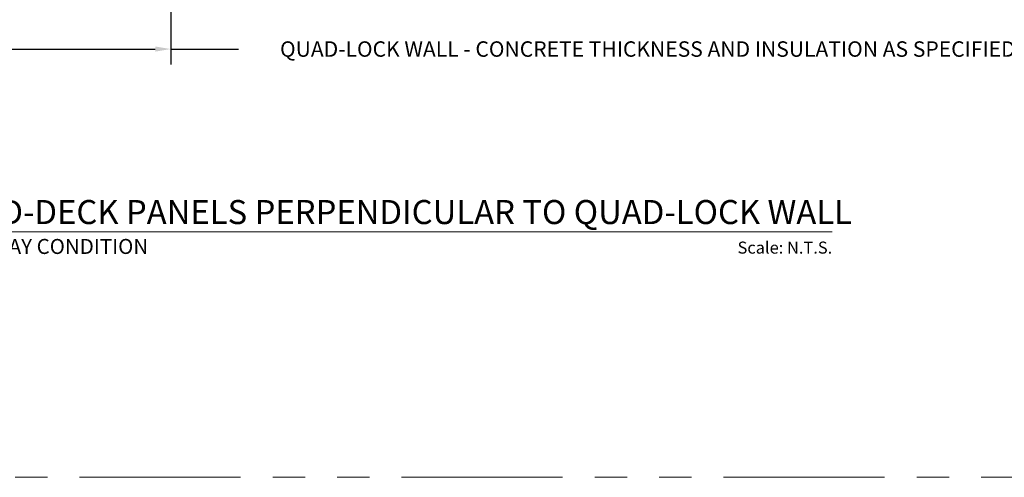
# Model space of a CAD drawing. Units: inches. Extents: x -39 to 2941, y 237 to 341.
# Drawn here: x 1835 to 1881, y 237 to 259 of the extents above; entities that cross this region are included whole.
import ezdxf
from ezdxf.enums import TextEntityAlignment as Align

# ---------------------------------------------------------------- set-up
doc = ezdxf.new("R2010")
doc.units = ezdxf.units.IN
doc.header["$MEASUREMENT"] = 0
doc.linetypes.add('PHANTOM2', pattern=[1.25, 0.625, -0.125, 0.125, -0.125, 0.125, -0.125])
doc.layers.add('0 @ 1', color=7, linetype='Continuous')
doc.layers.add('QD - Dimensions Callouts', color=7, linetype='Continuous', lineweight=5)
doc.layers.add('QD - Object Lines', color=7, linetype='Continuous', lineweight=18)
doc.layers.add('VP Boundary', color=7, linetype='Continuous', plot=False)
doc.styles.get("Standard").update_dxf_attribs({"font": 'arial.ttf'})
doc.styles.add('Tahoma', font='tahoma.ttf')
doc.dimstyles.new('Deck Details', dxfattribs={"dimscale": 4, "dimtxt": 0.18, "dimasz": 0.18, "dimexe": 0.18, "dimexo": 0.0625, "dimgap": 0.09, "dimtad": 0, "dimdec": 4, "dimzin": 3, "dimdsep": 46, "dimlunit": 4, "dimtxsty": 'Standard', "dimcen": 0.09, "dimclrt": 7, "dimadec": 0, "dimazin": 0, "dimtfac": 0.77, "dimtdec": 4, "dimtofl": 0, "dimtmove": 0, "dimatfit": 3, "dimfxl": 0, "dimtolj": 1, "dimtzin": 0, "dimarcsym": 0})

# ---------------------------------------------------------------- blocks, each defined once
blk = doc.blocks.new('*U182')
at = {"layer": 'QD - Object Lines'}
blk.add_line((0.8423, -0.5126), (8.0992, -0.5126), dxfattribs=at)
at = {"layer": 'QD - Object Lines', "style": 'Tahoma', "flags": 8}
blk.add_attdef('VIEWNAME', text='', height=0.1875, dxfattribs=at).set_placement((1.0922, -0.5109), align=Align.BOTTOM_LEFT)
blk.add_attdef('#_001', (0.4883, -0.6367), '', height=0.25, dxfattribs=at)
blk.add_attdef('VPSCALE', text='', height=0.0938, dxfattribs=at).set_placement((8.0992, -0.589), align=Align.TOP_RIGHT)
blk = doc.blocks.new('*D127')
at = {"layer": 'Defpoints', "color": 0}
for p in [(1829.992, 260.543), (1842.242, 260.543), (1842.242, 257.203)]:
    blk.add_point(p, dxfattribs=at)
at = {"layer": 'QD - Dimensions Callouts', "color": 0, "lineweight": -2}
for p, q in [((1829.992, 260.293), (1829.992, 256.483)), ((1842.242, 260.293), (1842.242, 256.483)), ((1830.712, 257.203), (1841.522, 257.203)), ((1842.242, 257.203), (1845.402, 257.203))]:
    blk.add_line(p, q, dxfattribs=at)
at = {"layer": 'QD - Dimensions Callouts', "color": 0}
for points in [[(1830.712, 257.323), (1830.712, 257.083), (1829.992, 257.203)], [(1841.522, 257.323), (1841.522, 257.083), (1842.242, 257.203)]]:
    blk.add_solid(points, dxfattribs=at)
at = {"layer": 'QD - Dimensions Callouts', "color": 7, "insert": (1864.464, 257.203), "char_height": 0.72, "attachment_point": 5}
blk.add_mtext('\\A1;QUAD-LOCK WALL - CONCRETE THICKNESS AND INSULATION AS SPECIFIED', dxfattribs=at)

msp = doc.modelspace()

# ---------------------------------------------------------------- linework, layer by layer
at = {"layer": 'VP Boundary', "color": 254, "linetype": 'PHANTOM2', "lineweight": 0, "ltscale": 12}
msp.add_lwpolyline([(1798.54435, 341.17849), (1890.49837, 341.17849), (1890.49837, 237.23007), (1798.54435, 237.23007)], close=True, dxfattribs=at)

# ---------------------------------------------------------------- block references
at = {"layer": '0 @ 1'}
ref = msp.add_blockref('*U182', (1824.6055, 251.7464), dxfattribs=dict(at, xscale=5.982031850390181, yscale=5.982031850390181, zscale=5.982031850390181))
ref.add_attrib('VPSCALE', 'Scale: N.T.S.', dxfattribs={"layer": 'QD - Object Lines', "height": 0.5611146, "style": 'Tahoma'}).set_placement((1873.05508, 248.22299), align=Align.TOP_RIGHT)
ref.add_attrib('VIEWNAME', 'QUAD-DECK PANELS PERPENDICULAR TO QUAD-LOCK WALL', dxfattribs={"layer": 'QD - Object Lines', "height": 1.121631, "style": 'Tahoma'}).set_placement((1831.13907, 248.69018), align=Align.BOTTOM_LEFT)

# ---------------------------------------------------------------- texts
at = {"insert": (1831.19946, 248.34734), "char_height": 0.7, "attachment_point": 1}
msp.add_mtext_dynamic_manual_height_columns('DRIVEWAY CONDITION', width=21.0923668, gutter_width=0.8, heights=[3.45232], dxfattribs=at)

# ---------------------------------------------------------------- dimensions: what is measured, and where the dimension line sits
at = {"layer": 'QD - Dimensions Callouts'}
dim = msp.add_linear_dim(base=(1842.24175, 257.20319), p1=(1829.99175, 260.54262), p2=(1842.24175, 260.54262), text='QUAD-LOCK WALL - CONCRETE THICKNESS AND INSULATION AS SPECIFIED', dimstyle='Deck Details', dxfattribs=at)
dim.commit()
dim.dimension.update_dxf_attribs({"geometry": '*D127', "text_midpoint": (1864.4644, 257.20319), "dimtype": 160})

doc.saveas('drawing.dxf')
